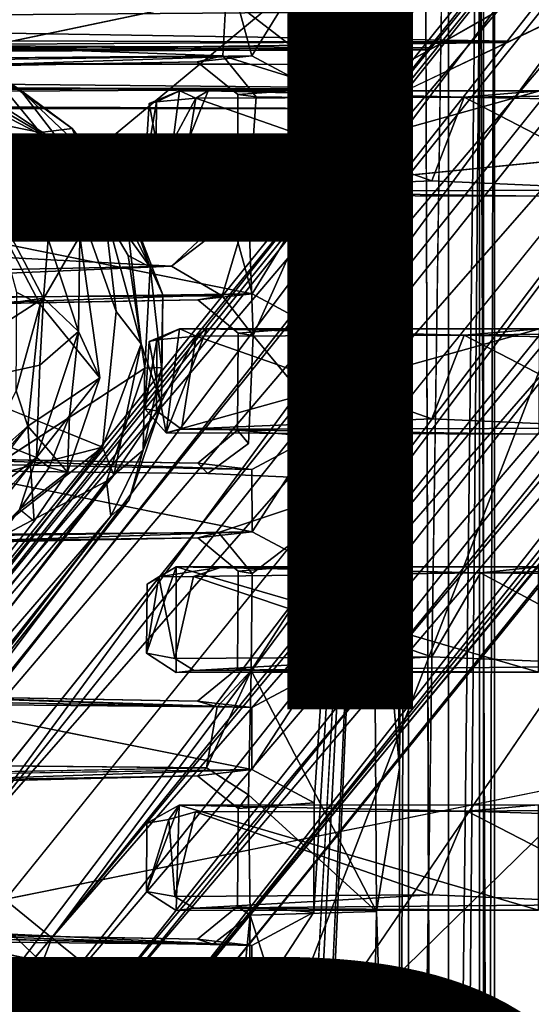
# Model space of a CAD drawing. Units: inches. Extents: x -9.1 to 11, y -10.7 to 10.7.
# Drawn here: x 2.6 to 3.7, y 0.9 to 2.9 of the extents above; entities that cross this region are included whole.
import ezdxf

# ---------------------------------------------------------------- set-up
doc = ezdxf.new("R2010")
doc.units = ezdxf.units.IN
doc.header["$MEASUREMENT"] = 0
for name, color, linetype in [('SEAT-BASE', 5, 'Continuous'), ('SEAT-FINISH', 7, 'Continuous'), ('SEAT-MECHHOUSING', 5, 'Continuous'), ('SEAT-OTHER', 7, 'Continuous'), ('SEAT-SHELL', 5, 'Continuous')]:
    doc.layers.add(name, color=color, linetype=linetype)
doc.styles.get("Standard").update_dxf_attribs({"font": 'arial.ttf'})

msp = doc.modelspace()

# ---------------------------------------------------------------- linework, layer by layer
at = {"layer": 'SEAT-BASE'}
for points in [[(4.6738, 4.3725, 13.4531), (2.284, 1.373, 13.3289), (2.1015, 1.1788, 13.5085)], [(4.3446, 3.9272, 13.6735), (4.6738, 4.3725, 13.4531), (2.1015, 1.1788, 13.5085)], [(4.5749, 4.2104, 13.328), (2.284, 1.373, 13.3289), (4.6738, 4.3725, 13.4531)], [(2.284, 1.373, 13.3289), (4.5749, 4.2104, 13.328), (4.4951, 3.9796, 13.2083)], [(4.5479, 3.9977, 13.82), (2.2209, 1.1, 13.8311), (2.494, 1.1975, 13.9276)], [(4.5479, 3.9977, 13.82), (4.3446, 3.9272, 13.6735), (2.2209, 1.1, 13.8311)], [(4.5479, 3.9977, 13.82), (2.494, 1.1975, 13.9276), (4.6684, 3.926, 13.9058)], [(2.2233, 1.0869, 13.1745), (4.4951, 3.9796, 13.2083), (4.5973, 3.8833, 13.1009)], [(2.2233, 1.0869, 13.1745), (2.284, 1.373, 13.3289), (4.4951, 3.9796, 13.2083)], [(4.3446, 3.9272, 13.6735), (2.1015, 1.1788, 13.5085), (2.1209, 1.1431, 13.6831)], [(2.1209, 1.1431, 13.6831), (2.2209, 1.1, 13.8311), (4.3446, 3.9272, 13.6735)], [(4.6684, 3.926, 13.9058), (2.494, 1.1975, 13.9276), (4.6416, 3.6534, 13.9444)], [(2.3135, 1.0268, 13.1064), (2.2233, 1.0869, 13.1745), (4.5973, 3.8833, 13.1009)], [(4.7302, 3.77, 13.0623), (2.3923, 0.6818, 13.0757), (2.2524, 0.6896, 13.0723)], [(4.7302, 3.77, 13.0623), (4.8535, 3.6561, 13.0917), (2.3923, 0.6818, 13.0757)], [(2.689, 1.0389, 13.9365), (4.9744, 3.6702, 13.8633), (4.8707, 3.7384, 13.9206)], [(4.6416, 3.6534, 13.9444), (2.689, 1.0389, 13.9365), (4.8707, 3.7384, 13.9206)], [(2.689, 1.0389, 13.9365), (2.815, 0.9372, 13.8413), (4.9744, 3.6702, 13.8633)], [(2.815, 0.9372, 13.8413), (5.0929, 3.6566, 13.7662), (4.9744, 3.6702, 13.8633)], [(4.8535, 3.6561, 13.0917), (2.6348, 0.8433, 13.1139), (2.3923, 0.6818, 13.0757)], [(4.6416, 3.6534, 13.9444), (2.494, 1.1975, 13.9276), (2.689, 1.0389, 13.9365)], [(5.0329, 3.6545, 13.1615), (2.6348, 0.8433, 13.1139), (4.8535, 3.6561, 13.0917)], [(5.0329, 3.6545, 13.1615), (2.8255, 0.9288, 13.1844), (2.6348, 0.8433, 13.1139)], [(2.815, 0.9372, 13.8413), (2.9045, 0.8649, 13.6955), (5.0929, 3.6566, 13.7662)], [(5.0329, 3.6545, 13.1615), (5.0775, 3.5803, 13.2721), (2.8255, 0.9288, 13.1844)], [(5.1355, 3.6041, 13.6545), (5.0929, 3.6566, 13.7662), (2.9045, 0.8649, 13.6955)], [(5.1355, 3.6041, 13.6545), (2.9045, 0.8649, 13.6955), (5.1473, 3.5721, 13.5278)], [(2.9065, 0.8632, 13.3299), (2.8255, 0.9288, 13.1844), (5.0775, 3.5803, 13.2721)], [(2.9065, 0.8632, 13.3299), (5.0775, 3.5803, 13.2721), (5.1275, 3.5643, 13.3941)], [(5.1473, 3.5721, 13.5278), (2.9045, 0.8649, 13.6955), (2.936, 0.8393, 13.5069)], [(2.936, 0.8393, 13.5069), (2.9065, 0.8632, 13.3299), (5.1275, 3.5643, 13.3941)], [(5.1473, 3.5721, 13.5278), (2.936, 0.8393, 13.5069), (5.1275, 3.5643, 13.3941)], [(-3.0325, 2.9865, 13.1), (3.9164, 2.996, 13.0948), (-2.7863, 2.8668, 13.1704)], [(-2.9625, 2.9534, 13.901), (3.6133, 2.8485, 13.8272), (3.9164, 2.996, 13.919)], [(-2.7863, 2.8668, 13.1704), (3.9164, 2.996, 13.0948), (3.6062, 2.8457, 13.1892)], [(-2.8152, 2.9677, 13.8045), (3.6161, 2.9256, 13.7777), (-2.6484, 2.8667, 13.7101)], [(-2.9625, 2.9534, 13.901), (-2.6691, 2.8116, 13.7878), (3.6133, 2.8485, 13.8272)], [(-2.6374, 2.8604, 13.3126), (3.5893, 2.9099, 13.2539), (-2.7989, 2.9571, 13.2159)], [(-2.6484, 2.8667, 13.7101), (3.6161, 2.9256, 13.7777), (3.4507, 2.831, 13.6479)], [(3.4576, 2.8349, 13.3575), (3.5893, 2.9099, 13.2539), (-2.6374, 2.8604, 13.3126)], [(-2.7863, 2.8668, 13.1704), (3.6062, 2.8457, 13.1892), (-2.57, 2.7647, 13.2952)], [(-2.6484, 2.8667, 13.7101), (3.4507, 2.831, 13.6479), (-2.554, 2.814, 13.5999)], [(-2.6691, 2.8116, 13.7878), (3.4128, 2.7535, 13.6969), (3.6133, 2.8485, 13.8272)], [(3.4576, 2.8349, 13.3575), (-2.6374, 2.8604, 13.3126), (-2.5347, 2.8038, 13.4517)], [(-2.57, 2.7647, 13.2952), (3.6062, 2.8457, 13.1892), (3.4111, 2.7525, 13.3191)], [(3.3978, 2.8013, 13.502), (-2.554, 2.814, 13.5999), (3.4507, 2.831, 13.6479)], [(-2.5347, 2.8038, 13.4517), (3.3978, 2.8013, 13.502), (3.4576, 2.8349, 13.3575)], [(-2.6691, 2.8116, 13.7878), (-2.5104, 2.7362, 13.6545), (3.4128, 2.7535, 13.6969)], [(-2.554, 2.814, 13.5999), (3.3978, 2.8013, 13.502), (-2.5347, 2.8038, 13.4517)], [(3.4111, 2.7525, 13.3191), (-2.4737, 2.7185, 13.4252), (-2.57, 2.7647, 13.2952)], [(-2.5104, 2.7362, 13.6545), (3.3268, 2.7123, 13.5358), (3.4128, 2.7535, 13.6969)], [(-2.4737, 2.7185, 13.4252), (3.4111, 2.7525, 13.3191), (3.3267, 2.7125, 13.4779)], [(-2.4605, 2.7123, 13.5351), (3.3268, 2.7123, 13.5358), (-2.5104, 2.7362, 13.6545)], [(3.3268, 2.7123, 13.5358), (-2.4737, 2.7185, 13.4252), (3.3267, 2.7125, 13.4779)], [(3.3268, 2.7123, 13.5358), (-2.4605, 2.7123, 13.5351), (-2.4737, 2.7185, 13.4252)], [(2.494, 1.1975, 13.9276), (2.3081, 0.5967, 13.9439), (2.689, 1.0389, 13.9365)], [(2.5886, 0.7752, 13.9035), (2.689, 1.0389, 13.9365), (2.3081, 0.5967, 13.9439)], [(2.5886, 0.7752, 13.9035), (2.815, 0.9372, 13.8413), (2.689, 1.0389, 13.9365)], [(2.815, 0.9372, 13.8413), (2.5886, 0.7752, 13.9035), (2.7087, 0.7079, 13.8026)], [(2.9045, 0.8649, 13.6955), (2.815, 0.9372, 13.8413), (2.7087, 0.7079, 13.8026)], [(2.6853, 0.7209, 13.1843), (2.6348, 0.8433, 13.1139), (2.8255, 0.9288, 13.1844)], [(2.6853, 0.7209, 13.1843), (2.8255, 0.9288, 13.1844), (2.7734, 0.6717, 13.3221)], [(2.7734, 0.6717, 13.3221), (2.8255, 0.9288, 13.1844), (2.9065, 0.8632, 13.3299)]]:
    msp.add_3dface(points, dxfattribs=at)
for points, invisible_edges in [([(4.5973, 3.8833, 13.1009), (2.2524, 0.6896, 13.0723), (2.3135, 1.0268, 13.1064)], 1), ([(4.7302, 3.77, 13.0623), (2.2524, 0.6896, 13.0723), (4.5973, 3.8833, 13.1009)], 2)]:
    msp.add_3dface(points, dxfattribs=dict(at, invisible_edges=invisible_edges))
at = {"layer": 'SEAT-MECHHOUSING'}
for points, invisible_edges in [([(3.2178, 2.7518, 15.9093), (3.3872, 3.9082, 15.9454), (3.1874, 2.4931, 15.9059)], 1), ([(3.3872, 3.9082, 15.9454), (3.2178, 2.7518, 15.9093), (3.1874, 2.9734, 15.906)], 1), ([(3.3872, 3.9082, 15.9454), (3.2179, 0.8306, 15.9093), (3.2169, 1.0901, 15.9092)], 2), ([(3.2169, 2.0507, 15.9092), (3.3872, 3.9082, 15.9454), (3.2178, 1.7912, 15.9093)], 12), ([(3.2169, 1.5704, 15.9092), (3.3872, 3.9082, 15.9454), (3.2178, 1.3109, 15.9093)], 12), ([(3.3747, -3.8994, 15.9407), (3.2172, 0.1294, 15.909), (3.3872, 3.9082, 15.9454)], 13), ([(3.4886, 3.8834, 15.9672), (3.3747, -3.8994, 15.9407), (3.3872, 3.9082, 15.9454)], 2), ([(3.4403, 3.7582, 16.17), (3.4076, 3.7284, 16.2158), (3.4636, -3.7547, 16.1508)], 2), ([(3.4076, 3.7284, 16.2158), (3.4087, -3.7291, 16.211), (3.4636, -3.7547, 16.1508)], 12), ([(2.4222, 2.8098, 15.4455), (2.4022, 2.9582, 15.4334), (3.0587, 2.9433, 15.8715)], 1), ([(1.3861, 2.8047, 16.4517), (2.3419, 2.7952, 15.662), (3.0338, 2.8189, 16.6886)], 3), ([(2.3419, 2.7952, 15.662), (2.9818, 2.8067, 15.993), (3.0338, 2.8189, 16.6886)], 12), ([(3.0642, 2.7407, 16.0299), (2.9818, 2.8067, 15.993), (3.0925, 2.819, 15.8903)], 12), ([(3.0338, 2.8189, 16.6886), (2.9818, 2.8067, 15.993), (3.0642, 2.7407, 16.0299)], 12), ([(3.0642, 2.7407, 16.0299), (3.1011, 2.7361, 16.6882), (3.0338, 2.8189, 16.6886)], 12), ([(3.0642, 2.7407, 16.0299), (3.0925, 2.819, 15.8903), (3.2178, 2.7518, 15.9093)], 1), ([(3.0649, 2.5452, 16.0314), (3.0642, 2.7407, 16.0299), (3.2178, 2.7518, 15.9093)], 12), ([(3.2178, 2.7518, 15.9093), (3.1874, 2.4931, 15.9059), (3.0649, 2.5452, 16.0314)], 12), ([(3.0649, 2.5452, 16.0314), (3.1011, 2.7361, 16.6882), (3.0642, 2.7407, 16.0299)], 1), ([(3.1011, 2.7361, 16.6882), (3.0649, 2.5452, 16.0314), (3.0854, 2.5125, 16.6576)], 1), ([(1.3898, 1.2177, 12.9673), (2.7129, 2.6362, 13.0177), (2.8427, 2.4159, 13.0159)], 12), ([(2.9491, 2.5458, 15.7788), (2.9195, 2.538, 15.9298), (2.8764, 2.5869, 15.9384)], 12), ([(2.8764, 2.5869, 15.9384), (2.8989, 2.5827, 15.8368), (2.9491, 2.5458, 15.7788)], 12), ([(2.9125, 2.3362, 13.1859), (2.8344, 2.5406, 13.1868), (2.8694, 2.2377, 13.1908)], 12), ([(1.3801, 2.4756, 16.4155), (3.0048, 2.4642, 16.6262), (2.3427, 2.4881, 15.6624)], 14), ([(2.3427, 2.4881, 15.6624), (3.0048, 2.4642, 16.6262), (2.9834, 2.4768, 15.992)], 1), ([(2.505, 2.3735, 13.1038), (2.7611, 2.4658, 13.1089), (2.3905, 2.4835, 13.1042)], 1), ([(2.7611, 2.4658, 13.1089), (2.505, 2.3735, 13.1038), (2.8185, 2.3029, 13.1093)], 3), ([(2.8763, 2.1886, 13.0191), (1.3898, 1.2177, 12.9673), (2.8427, 2.4159, 13.0159)], 2), ([(2.5632, 2.1215, 13.1032), (2.8185, 2.3029, 13.1093), (2.505, 2.3735, 13.1038)], 3), ([(1.4014, 2.3283, 16.401), (2.3418, 2.3149, 15.662), (3.0321, 2.3345, 16.631)], 3), ([(2.3418, 2.3149, 15.662), (2.9834, 2.3264, 15.992), (3.0321, 2.3345, 16.631)], 12), ([(2.9104, 2.1154, 13.1869), (2.9125, 2.3362, 13.1859), (2.8694, 2.2377, 13.1908)], 2), ([(3.0645, 2.2592, 16.0302), (2.9834, 2.3264, 15.992), (3.0926, 2.3387, 15.8904)], 12), ([(3.0321, 2.3345, 16.631), (2.9834, 2.3264, 15.992), (3.0645, 2.2592, 16.0302)], 12), ([(3.0946, 2.2544, 16.6323), (3.0321, 2.3345, 16.631), (3.0645, 2.2592, 16.0302)], 2), ([(3.0645, 2.2592, 16.0302), (3.0926, 2.3387, 15.8904), (3.2178, 2.2715, 15.9093)], 1), ([(2.8185, 2.3029, 13.1093), (2.5632, 2.1215, 13.1032), (2.7913, 2.029, 13.11)], 1), ([(3.0636, 2.0636, 16.0319), (3.0645, 2.2592, 16.0302), (3.2178, 2.2715, 15.9093)], 12), ([(3.2178, 2.2715, 15.9093), (3.2169, 2.0507, 15.9092), (3.0636, 2.0636, 16.0319)], 12), ([(3.0645, 2.2592, 16.0302), (3.0636, 2.0636, 16.0319), (3.0858, 2.0366, 16.605)], 12), ([(3.0858, 2.0366, 16.605), (3.0946, 2.2544, 16.6323), (3.0645, 2.2592, 16.0302)], 12), ([(3.0858, 2.0366, 16.605), (3.3379, 1.9613, 16.6424), (3.0946, 2.2544, 16.6323)], 1), ([(2.814, 1.9728, 13.1905), (2.8449, 1.9228, 13.1864), (2.9104, 2.1154, 13.1869)], 1), ([(2.9502, 2.0655, 15.7778), (2.9198, 2.0577, 15.9252), (2.8766, 2.1063, 15.9342)], 12), ([(2.8766, 2.1063, 15.9342), (2.9, 2.1022, 15.8344), (2.9502, 2.0655, 15.7778)], 12), ([(2.6532, 1.8797, 13.1329), (1.9812, 1.2178, 13.1226), (2.6407, 2.0713, 13.1225)], 1), ([(3.0636, 2.0636, 16.0319), (3.0923, 1.9837, 15.8906), (2.9832, 1.9964, 15.9918)], 1), ([(3.0858, 2.0366, 16.605), (3.0636, 2.0636, 16.0319), (2.9832, 1.9964, 15.9918)], 12), ([(3.2169, 2.0507, 15.9092), (3.0923, 1.9837, 15.8906), (3.0636, 2.0636, 16.0319)], 2), ([(3.2169, 2.0507, 15.9092), (3.2178, 1.7912, 15.9093), (3.0926, 1.8584, 15.8904)], 1), ([(2.9832, 1.9964, 15.9918), (3.0037, 1.9759, 16.5924), (3.0858, 2.0366, 16.605)], 12), ([(3.3379, 1.9613, 16.6424), (3.0858, 2.0366, 16.605), (3.0037, 1.9759, 16.5924)], 1), ([(2.3425, 2.008, 15.6621), (1.3909, 1.9942, 16.3651), (2.9832, 1.9964, 15.9918)], 15), ([(2.4124, 2.0069, 15.5776), (2.3425, 2.008, 15.6621), (2.9832, 1.9964, 15.9918)], 2), ([(1.3909, 1.9942, 16.3651), (1.3245, 1.8391, 16.3466), (3.025, 1.8565, 16.5854)], 12), ([(2.9832, 1.9964, 15.9918), (1.3909, 1.9942, 16.3651), (3.0037, 1.9759, 16.5924)], 1), ([(3.025, 1.8565, 16.5854), (3.0037, 1.9759, 16.5924), (1.3909, 1.9942, 16.3651)], 13), ([(3.0926, 1.8584, 15.8904), (2.4213, 1.8485, 15.4461), (2.4015, 1.9974, 15.432)], 2), ([(2.2243, 1.1354, 13.1856), (2.814, 1.9728, 13.1905), (2.1643, 1.1425, 13.1907)], 13), ([(2.8449, 1.9228, 13.1864), (2.814, 1.9728, 13.1905), (2.2243, 1.1354, 13.1856)], 3), ([(3.3379, 1.9613, 16.6424), (3.0037, 1.9759, 16.5924), (3.025, 1.8565, 16.5854)], 2), ([(2.0817, 1.1524, 13.1327), (1.9812, 1.2178, 13.1226), (2.6532, 1.8797, 13.1329)], 3), ([(1.389, 1.8461, 16.342), (2.053, 1.8336, 15.5985), (3.025, 1.8565, 16.5854)], 2), ([(2.9834, 1.8461, 15.992), (3.025, 1.8565, 16.5854), (2.053, 1.8336, 15.5985)], 2), ([(3.0645, 1.7789, 16.0302), (2.9834, 1.8461, 15.992), (3.0926, 1.8584, 15.8904)], 12), ([(3.025, 1.8565, 16.5854), (2.9834, 1.8461, 15.992), (3.0645, 1.7789, 16.0302)], 12), ([(3.0927, 1.7739, 16.5881), (3.025, 1.8565, 16.5854), (3.0645, 1.7789, 16.0302)], 2), ([(3.0645, 1.7789, 16.0302), (3.0926, 1.8584, 15.8904), (3.2178, 1.7912, 15.9093)], 1), ([(3.2178, 1.7912, 15.9093), (3.2169, 1.5704, 15.9092), (3.0635, 1.5823, 16.0316)], 12), ([(3.0635, 1.5823, 16.0316), (3.0645, 1.7789, 16.0302), (3.2178, 1.7912, 15.9093)], 12), ([(3.0645, 1.7789, 16.0302), (3.0635, 1.5823, 16.0316), (3.0907, 1.5781, 16.5764)], 12), ([(3.0907, 1.5781, 16.5764), (3.0927, 1.7739, 16.5881), (3.0645, 1.7789, 16.0302)], 12), ([(2.9369, 1.6026, 15.7781), (2.9394, 1.5744, 15.9174), (2.8797, 1.6132, 15.9296)], 1), ([(2.9394, 1.5744, 15.9174), (2.9369, 1.6026, 15.7781), (2.9757, 1.5785, 15.7786)], 1), ([(3.0635, 1.5823, 16.0316), (3.0922, 1.5034, 15.8905), (2.983, 1.5161, 15.9922)], 1), ([(3.022, 1.5047, 16.5403), (3.0635, 1.5823, 16.0316), (2.983, 1.5161, 15.9922)], 1), ([(3.0635, 1.5823, 16.0316), (3.022, 1.5047, 16.5403), (3.0907, 1.5781, 16.5764)], 1), ([(3.2169, 1.5704, 15.9092), (3.0922, 1.5034, 15.8905), (3.0635, 1.5823, 16.0316)], 2), ([(3.2178, 1.3109, 15.9093), (3.0925, 1.3781, 15.8903), (3.2169, 1.5704, 15.9092)], 12), ([(1.3483, 1.5363, 15.6883), (1.1809, 1.5221, 15.7975), (3.022, 1.5047, 16.5403)], 12), ([(1.3483, 1.5363, 15.6883), (3.022, 1.5047, 16.5403), (2.3427, 1.5275, 15.6624)], 1), ([(1.0502, 1.4013, 15.7633), (3.0006, 1.3815, 16.5314), (1.1809, 1.5221, 15.7975)], 2), ([(3.022, 1.5047, 16.5403), (1.1809, 1.5221, 15.7975), (3.0006, 1.3815, 16.5314)], 2), ([(3.0925, 1.3781, 15.8903), (2.4214, 1.3683, 15.4461), (2.4015, 1.517, 15.432)], 2), ([(3.0006, 1.3815, 16.5314), (1.0066, 1.3447, 15.707), (1.342, 1.3507, 15.6981)], 12), ([(3.0006, 1.3815, 16.5314), (1.342, 1.3507, 15.6981), (2.3291, 1.3488, 15.6342)], 15), ([(2.9829, 1.3658, 15.992), (3.0006, 1.3815, 16.5314), (2.3291, 1.3488, 15.6342)], 2), ([(3.0855, 1.3274, 16.5595), (3.0006, 1.3815, 16.5314), (2.9829, 1.3658, 15.992)], 12), ([(3.0644, 1.2994, 16.0299), (2.9829, 1.3658, 15.992), (3.0925, 1.3781, 15.8903)], 12), ([(3.0644, 1.2994, 16.0299), (3.0925, 1.3781, 15.8903), (3.2178, 1.3109, 15.9093)], 1), ([(3.0855, 1.3274, 16.5595), (2.9829, 1.3658, 15.992), (3.0644, 1.2994, 16.0299)], 1), ([(3.0891, 1.0843, 16.549), (3.0855, 1.3274, 16.5595), (3.0644, 1.2994, 16.0299)], 12), ([(2.9454, 1.3066, 15.9075), (2.9785, 1.2928, 15.7475), (2.9251, 1.2774, 15.7994)], 1), ([(2.9454, 1.3066, 15.9075), (3.5265, 1.2942, 15.4676), (2.9785, 1.2928, 15.7475)], 12), ([(3.2178, 1.3109, 15.9093), (3.2169, 1.0901, 15.9092), (3.0635, 1.102, 16.0316)], 12), ([(3.0635, 1.102, 16.0316), (3.0644, 1.2994, 16.0299), (3.2178, 1.3109, 15.9093)], 12), ([(3.0644, 1.2994, 16.0299), (3.0635, 1.102, 16.0316), (3.0891, 1.0843, 16.549)], 12), ([(2.9368, 1.122, 15.7788), (2.9395, 1.094, 15.9173), (2.88, 1.1323, 15.9293)], 1), ([(2.9395, 1.094, 15.9173), (2.9368, 1.122, 15.7788), (2.9757, 1.0982, 15.7786)], 1), ([(3.0635, 1.102, 16.0316), (3.0922, 1.0231, 15.8905), (2.9829, 1.0358, 15.992)], 1), ([(3.0891, 1.0843, 16.549), (3.0635, 1.102, 16.0316), (2.9829, 1.0358, 15.992)], 12), ([(3.2169, 1.0901, 15.9092), (3.0922, 1.0231, 15.8905), (3.0635, 1.102, 16.0316)], 2), ([(2.9829, 1.0358, 15.992), (3.0138, 1.0257, 16.5152), (3.0891, 1.0843, 16.549)], 12), ([(3.0891, 1.0843, 16.549), (3.0138, 1.0257, 16.5152), (3.0705, 0.8994, 16.5418)], 2), ([(3.2179, 0.8306, 15.9093), (3.0925, 0.8977, 15.8903), (3.2169, 1.0901, 15.9092)], 12), ([(3.0925, 0.8977, 15.8903), (2.4215, 0.8878, 15.4464), (2.3623, 1.0573, 15.4051)], 2), ([(3.0138, 1.0257, 16.5152), (2.0356, 1.0482, 15.5826), (0.9649, 1.0438, 15.7078)], 2), ([(0.9649, 1.0438, 15.7078), (0.9656, 0.8775, 15.7122), (3.0138, 1.0257, 16.5152)], 2), ([(2.0356, 1.0482, 15.5826), (3.0138, 1.0257, 16.5152), (2.3425, 1.0473, 15.6621)], 2), ([(2.3425, 1.0473, 15.6621), (3.0138, 1.0257, 16.5152), (2.9829, 1.0358, 15.992)], 1), ([(0.9656, 0.8775, 15.7122), (3.0705, 0.8994, 16.5418), (3.0138, 1.0257, 16.5152)], 14)]:
    msp.add_3dface(points, dxfattribs=dict(at, invisible_edges=invisible_edges))
for points in [[(3.3872, 3.9082, 15.9454), (3.2178, 2.2715, 15.9093), (3.1874, 2.4931, 15.9059)], [(3.2169, 2.0507, 15.9092), (3.2178, 2.2715, 15.9093), (3.3872, 3.9082, 15.9454)], [(3.2169, 0.6098, 15.9092), (3.3872, 3.9082, 15.9454), (3.2331, 0.3648, 15.9096)], [(3.2169, 1.5704, 15.9092), (3.2178, 1.7912, 15.9093), (3.3872, 3.9082, 15.9454)], [(3.2179, 0.8306, 15.9093), (3.3872, 3.9082, 15.9454), (3.2169, 0.6098, 15.9092)], [(3.2169, 1.0901, 15.9092), (3.2178, 1.3109, 15.9093), (3.3872, 3.9082, 15.9454)], [(3.2172, 0.1294, 15.909), (3.2331, 0.3648, 15.9096), (3.3872, 3.9082, 15.9454)], [(3.4897, -3.8826, 15.9677), (3.4886, 3.8834, 15.9672), (3.5591, 3.8976, 16.033)], [(3.4897, -3.8826, 15.9677), (3.5591, 3.8976, 16.033), (3.5596, -3.8993, 16.0374)], [(3.5596, -3.8993, 16.0374), (3.5591, 3.8976, 16.033), (3.5814, 3.784, 16.1118)], [(3.4886, 3.8834, 15.9672), (3.4897, -3.8826, 15.9677), (3.3747, -3.8994, 15.9407)], [(3.5814, 3.784, 16.1118), (3.5516, 3.7545, 16.1391), (3.5812, -3.7834, 16.1132)], [(3.5812, -3.7834, 16.1132), (3.5596, -3.8993, 16.0374), (3.5814, 3.784, 16.1118)], [(3.3909, 2.6627, 16.6395), (3.4076, 3.7284, 16.2158), (3.389, 3.7704, 16.7262)], [(3.389, 3.7704, 16.7262), (3.39, 2.9819, 16.6671), (3.3909, 2.6627, 16.6395)], [(3.4636, -3.7547, 16.1508), (3.5516, 3.7545, 16.1391), (3.4403, 3.7582, 16.17)], [(3.5516, 3.7545, 16.1391), (3.4636, -3.7547, 16.1508), (3.5519, -3.7553, 16.1399)], [(3.5812, -3.7834, 16.1132), (3.5516, 3.7545, 16.1391), (3.5519, -3.7553, 16.1399)], [(3.3884, -0.2777, 16.5202), (3.4087, -3.7291, 16.211), (3.4076, 3.7284, 16.2158)], [(3.4076, 3.7284, 16.2158), (3.3903, 1.3818, 16.5427), (3.3884, -0.2777, 16.5202)], [(3.0929, 3.0098, 16.7093), (3.3084, 2.7338, 16.723), (3.3004, 3.2064, 16.7607)], [(3.3004, 3.2064, 16.7607), (3.3084, 2.7338, 16.723), (3.3682, 3.2168, 16.744)], [(3.3682, 3.2168, 16.744), (3.3084, 2.7338, 16.723), (3.39, 2.9819, 16.6671)], [(3.3084, 2.7338, 16.723), (3.0929, 3.0098, 16.7093), (3.0408, 2.9409, 16.7029)], [(3.39, 2.9819, 16.6671), (3.3084, 2.7338, 16.723), (3.3733, 2.7566, 16.698)], [(3.3909, 2.6627, 16.6395), (3.39, 2.9819, 16.6671), (3.3733, 2.7566, 16.698)], [(3.0925, 2.819, 15.8903), (3.0587, 2.9433, 15.8715), (3.1874, 2.9734, 15.906)], [(3.1874, 2.9734, 15.906), (3.2178, 2.7518, 15.9093), (3.0925, 2.819, 15.8903)], [(1.3999, 2.9545, 16.4718), (1.4832, 2.8738, 16.4958), (3.0408, 2.9409, 16.7029)], [(3.0587, 2.9433, 15.8715), (3.0925, 2.819, 15.8903), (2.4222, 2.8098, 15.4455)], [(3.0338, 2.8189, 16.6886), (3.0408, 2.9409, 16.7029), (1.4832, 2.8738, 16.4958)], [(3.0408, 2.9409, 16.7029), (3.0338, 2.8189, 16.6886), (3.3084, 2.7338, 16.723)], [(3.0338, 2.8189, 16.6886), (1.4832, 2.8738, 16.4958), (1.3861, 2.8047, 16.4517)], [(2.405, 2.7956, 13.0178), (2.4218, 2.8286, 13.0507), (2.7129, 2.6362, 13.0177)], [(2.6258, 2.7498, 13.0648), (2.4218, 2.8286, 13.0507), (2.5561, 2.7968, 13.1857)], [(2.4218, 2.8286, 13.0507), (2.6258, 2.7498, 13.0648), (2.7129, 2.6362, 13.0177)], [(2.3419, 2.7952, 15.662), (2.4122, 2.7962, 15.5774), (2.9818, 2.8067, 15.993)], [(2.4122, 2.7962, 15.5774), (2.4222, 2.8098, 15.4455), (3.0925, 2.819, 15.8903)], [(2.9818, 2.8067, 15.993), (2.4122, 2.7962, 15.5774), (3.0925, 2.819, 15.8903)], [(3.3084, 2.7338, 16.723), (3.0338, 2.8189, 16.6886), (3.1011, 2.7361, 16.6882)], [(2.405, 2.7956, 13.0178), (2.7129, 2.6362, 13.0177), (1.3898, 1.2177, 12.9673)], [(2.4775, 2.7745, 13.1908), (2.6656, 2.6645, 13.1911), (2.5561, 2.7968, 13.1857)], [(2.7302, 2.6723, 13.1874), (2.6258, 2.7498, 13.0648), (2.5561, 2.7968, 13.1857)], [(2.5561, 2.7968, 13.1857), (2.6656, 2.6645, 13.1911), (2.7302, 2.6723, 13.1874)], [(2.6656, 2.6645, 13.1911), (2.4775, 2.7745, 13.1908), (2.543, 2.689, 13.1105)], [(2.7302, 2.6723, 13.1874), (2.7854, 2.5977, 13.0592), (2.6258, 2.7498, 13.0648)], [(2.7129, 2.6362, 13.0177), (2.6258, 2.7498, 13.0648), (2.7854, 2.5977, 13.0592)], [(2.8854, 2.7228, 15.9406), (2.9195, 2.538, 15.9298), (2.9463, 2.7484, 15.9275)], [(2.9002, 2.7259, 15.8543), (2.8854, 2.7228, 15.9406), (2.9463, 2.7484, 15.9275)], [(2.9463, 2.7484, 15.9275), (2.9468, 2.748, 15.907), (2.9002, 2.7259, 15.8543)], [(2.9002, 2.7259, 15.8543), (2.9468, 2.748, 15.907), (2.9793, 2.7335, 15.7471)], [(2.9195, 2.538, 15.9298), (3.0044, 2.7482, 15.8863), (2.9463, 2.7484, 15.9275)], [(2.9195, 2.538, 15.9298), (3.6731, 2.748, 15.5558), (3.0044, 2.7482, 15.8863)], [(3.6731, 2.748, 15.5558), (2.9195, 2.538, 15.9298), (3.6726, 2.5355, 15.554)], [(2.9468, 2.7484, 15.9272), (3.0044, 2.7482, 15.8863), (2.9468, 2.748, 15.907)], [(2.9468, 2.748, 15.907), (3.0044, 2.7482, 15.8863), (2.9793, 2.7335, 15.7471)], [(3.0044, 2.7482, 15.8863), (3.5202, 2.7352, 15.4704), (2.9793, 2.7335, 15.7471)], [(3.5202, 2.7352, 15.4704), (3.0044, 2.7482, 15.8863), (3.6731, 2.748, 15.5558)], [(3.3379, 1.9613, 16.6424), (3.3733, 2.7566, 16.698), (3.3084, 2.7338, 16.723)], [(3.3379, 1.9613, 16.6424), (3.3903, 1.3818, 16.5427), (3.3733, 2.7566, 16.698)], [(3.3903, 1.3818, 16.5427), (3.3909, 2.6627, 16.6395), (3.3733, 2.7566, 16.698)], [(4.4079, 2.7475, 15.17), (3.5202, 2.7352, 15.4704), (3.6731, 2.748, 15.5558)], [(3.5202, 2.7352, 15.4704), (4.4079, 2.7475, 15.17), (4.2483, 2.7209, 15.1836)], [(2.8764, 2.5869, 15.9384), (2.9002, 2.7259, 15.8543), (2.8989, 2.5827, 15.8368)], [(2.9002, 2.7259, 15.8543), (2.8764, 2.5869, 15.9384), (2.8854, 2.7228, 15.9406)], [(2.8854, 2.7228, 15.9406), (2.8764, 2.5869, 15.9384), (2.9195, 2.538, 15.9298)], [(2.9793, 2.7335, 15.7471), (2.8989, 2.5827, 15.8368), (2.9002, 2.7259, 15.8543)], [(2.9793, 2.7335, 15.7471), (2.9491, 2.5458, 15.7788), (2.8989, 2.5827, 15.8368)], [(3.4555, 2.5667, 15.4919), (2.9491, 2.5458, 15.7788), (2.9793, 2.7335, 15.7471)], [(2.9793, 2.7335, 15.7471), (3.5202, 2.7352, 15.4704), (3.4555, 2.5667, 15.4919)], [(3.1011, 2.7361, 16.6882), (3.0854, 2.5125, 16.6576), (3.3084, 2.7338, 16.723)], [(3.3084, 2.7338, 16.723), (3.0854, 2.5125, 16.6576), (3.0946, 2.2544, 16.6323)], [(3.0946, 2.2544, 16.6323), (3.3379, 1.9613, 16.6424), (3.3084, 2.7338, 16.723)], [(3.5202, 2.7352, 15.4704), (3.8819, 2.5479, 15.3215), (3.4555, 2.5667, 15.4919)], [(4.2483, 2.7209, 15.1836), (3.8819, 2.5479, 15.3215), (3.5202, 2.7352, 15.4704)], [(2.543, 2.689, 13.1105), (2.677, 2.5852, 13.1094), (2.6656, 2.6645, 13.1911)], [(2.5813, 2.4767, 13.1226), (2.519, 2.6726, 13.1329), (2.7456, 2.4548, 13.1329)], [(2.519, 2.6726, 13.1329), (2.5688, 2.5916, 13.5836), (2.7456, 2.4548, 13.1329)], [(2.7302, 2.6723, 13.1874), (2.6656, 2.6645, 13.1911), (2.7946, 2.5112, 13.1915)], [(2.6656, 2.6645, 13.1911), (2.677, 2.5852, 13.1094), (2.7946, 2.5112, 13.1915)], [(2.7946, 2.5112, 13.1915), (2.8344, 2.5406, 13.1868), (2.7302, 2.6723, 13.1874)], [(2.8344, 2.5406, 13.1868), (2.7854, 2.5977, 13.0592), (2.7302, 2.6723, 13.1874)], [(2.7129, 2.6362, 13.0177), (2.7854, 2.5977, 13.0592), (2.8873, 2.3922, 13.0496)], [(2.7129, 2.6362, 13.0177), (2.8873, 2.3922, 13.0496), (2.8427, 2.4159, 13.0159)], [(2.3905, 2.4835, 13.1042), (2.677, 2.5852, 13.1094), (2.1946, 2.5409, 13.104)], [(2.5809, 2.5019, 13.7302), (2.6813, 2.4486, 13.6116), (2.5688, 2.5916, 13.5836)], [(2.5688, 2.5916, 13.5836), (2.6813, 2.4486, 13.6116), (2.7456, 2.4548, 13.1329)], [(2.677, 2.5852, 13.1094), (2.7611, 2.4658, 13.1089), (2.7946, 2.5112, 13.1915)], [(2.7854, 2.5977, 13.0592), (2.8344, 2.5406, 13.1868), (2.8873, 2.3922, 13.0496)], [(3.8819, 2.5479, 15.3215), (2.9491, 2.5458, 15.7788), (3.4555, 2.5667, 15.4919)], [(2.9491, 2.5458, 15.7788), (3.6726, 2.5355, 15.554), (2.9195, 2.538, 15.9298)], [(3.8819, 2.5479, 15.3215), (3.6726, 2.5355, 15.554), (2.9491, 2.5458, 15.7788)], [(3.0854, 2.5125, 16.6576), (3.0649, 2.5452, 16.0314), (2.9834, 2.4768, 15.992)], [(3.0649, 2.5452, 16.0314), (3.1874, 2.4931, 15.9059), (2.9834, 2.4768, 15.992)], [(2.8694, 2.2377, 13.1908), (2.8344, 2.5406, 13.1868), (2.7946, 2.5112, 13.1915)], [(2.8873, 2.3922, 13.0496), (2.8344, 2.5406, 13.1868), (2.9125, 2.3362, 13.1859)], [(2.7946, 2.5112, 13.1915), (2.7611, 2.4658, 13.1089), (2.8185, 2.3029, 13.1093)], [(2.8185, 2.3029, 13.1093), (2.8694, 2.2377, 13.1908), (2.7946, 2.5112, 13.1915)], [(3.0854, 2.5125, 16.6576), (2.9305, 2.3947, 16.6341), (3.0321, 2.3345, 16.631)], [(3.0048, 2.4642, 16.6262), (2.9305, 2.3947, 16.6341), (3.0854, 2.5125, 16.6576)], [(2.9834, 2.4768, 15.992), (3.0048, 2.4642, 16.6262), (3.0854, 2.5125, 16.6576)], [(3.0321, 2.3345, 16.631), (3.0946, 2.2544, 16.6323), (3.0854, 2.5125, 16.6576)], [(2.1661, 2.2566, 14.2998), (2.672, 2.33, 13.7327), (2.5809, 2.5019, 13.7302)], [(2.4124, 2.4872, 15.5776), (2.3427, 2.4881, 15.6624), (2.9834, 2.4768, 15.992)], [(2.4124, 2.4872, 15.5776), (3.0584, 2.4631, 15.8717), (2.4015, 2.4777, 15.432)], [(2.9834, 2.4768, 15.992), (3.0584, 2.4631, 15.8717), (2.4124, 2.4872, 15.5776)], [(2.6813, 2.4486, 13.6116), (2.5809, 2.5019, 13.7302), (2.672, 2.33, 13.7327)], [(3.0584, 2.4631, 15.8717), (2.9834, 2.4768, 15.992), (3.1874, 2.4931, 15.9059)], [(3.0926, 2.3387, 15.8904), (3.0584, 2.4631, 15.8717), (3.1874, 2.4931, 15.9059)], [(3.2178, 2.2715, 15.9093), (3.0926, 2.3387, 15.8904), (3.1874, 2.4931, 15.9059)], [(2.9305, 2.3947, 16.6341), (1.3801, 2.4756, 16.4155), (1.1705, 2.3588, 16.3813)], [(2.9305, 2.3947, 16.6341), (3.0048, 2.4642, 16.6262), (1.3801, 2.4756, 16.4155)], [(3.0584, 2.4631, 15.8717), (3.0926, 2.3387, 15.8904), (2.4015, 2.4777, 15.432)], [(3.0926, 2.3387, 15.8904), (2.4213, 2.3288, 15.4461), (2.4015, 2.4777, 15.432)], [(2.6654, 2.317, 13.1225), (2.5813, 2.4767, 13.1226), (2.7456, 2.4548, 13.1329)], [(2.6182, 2.3413, 13.5304), (2.5813, 2.4767, 13.1226), (2.6654, 2.317, 13.1225)], [(2.7857, 2.169, 13.1328), (2.6654, 2.317, 13.1225), (2.7456, 2.4548, 13.1329)], [(2.6813, 2.4486, 13.6116), (2.672, 2.33, 13.7327), (2.7428, 2.2625, 13.5988)], [(2.6813, 2.4486, 13.6116), (2.7428, 2.2625, 13.5988), (2.7456, 2.4548, 13.1329)], [(2.7857, 2.169, 13.1328), (2.7456, 2.4548, 13.1329), (2.7428, 2.2625, 13.5988)], [(2.8427, 2.4159, 13.0159), (2.8873, 2.3922, 13.0496), (2.8763, 2.1886, 13.0191)], [(1.4014, 2.3283, 16.401), (2.9305, 2.3947, 16.6341), (1.1705, 2.3588, 16.3813)], [(2.9305, 2.3947, 16.6341), (1.4014, 2.3283, 16.401), (3.0321, 2.3345, 16.631)], [(2.9102, 2.1898, 13.0601), (2.8763, 2.1886, 13.0191), (2.8873, 2.3922, 13.0496)], [(2.9125, 2.3362, 13.1859), (2.9102, 2.1898, 13.0601), (2.8873, 2.3922, 13.0496)], [(2.672, 2.33, 13.7327), (2.1661, 2.2566, 14.2998), (2.3566, 2.1275, 14.1263)], [(2.3418, 2.3149, 15.662), (2.4124, 2.3159, 15.5775), (2.9834, 2.3264, 15.992)], [(2.3566, 2.1275, 14.1263), (2.6645, 2.1943, 13.7658), (2.672, 2.33, 13.7327)], [(2.4124, 2.3159, 15.5775), (2.4213, 2.3288, 15.4461), (3.0926, 2.3387, 15.8904)], [(2.9834, 2.3264, 15.992), (2.4124, 2.3159, 15.5775), (3.0926, 2.3387, 15.8904)], [(2.6167, 2.1426, 13.5735), (2.6182, 2.3413, 13.5304), (2.6654, 2.317, 13.1225)], [(2.672, 2.33, 13.7327), (2.6645, 2.1943, 13.7658), (2.7428, 2.2625, 13.5988)], [(2.9104, 2.1154, 13.1869), (2.9102, 2.1898, 13.0601), (2.9125, 2.3362, 13.1859)], [(2.6407, 2.0713, 13.1225), (2.6167, 2.1426, 13.5735), (2.6654, 2.317, 13.1225)], [(2.6654, 2.317, 13.1225), (2.7857, 2.169, 13.1328), (2.6407, 2.0713, 13.1225)], [(2.8694, 2.2377, 13.1908), (2.8185, 2.3029, 13.1093), (2.7913, 2.029, 13.11)], [(2.8855, 2.2426, 15.9364), (2.9198, 2.0577, 15.9252), (2.9464, 2.2681, 15.9229)], [(2.901, 2.2456, 15.8522), (2.8855, 2.2426, 15.9364), (2.9464, 2.2681, 15.9229)], [(2.9464, 2.2681, 15.9229), (2.9469, 2.2678, 15.9074), (2.901, 2.2456, 15.8522)], [(2.901, 2.2456, 15.8522), (2.9469, 2.2678, 15.9074), (2.9799, 2.2532, 15.7466)], [(2.9198, 2.0577, 15.9252), (3.0013, 2.2679, 15.8835), (2.9464, 2.2681, 15.9229)], [(2.9198, 2.0577, 15.9252), (3.6721, 2.2677, 15.5517), (3.0013, 2.2679, 15.8835)], [(3.6721, 2.2677, 15.5517), (2.9198, 2.0577, 15.9252), (3.6716, 2.0551, 15.5498)], [(2.9469, 2.2681, 15.9226), (3.0013, 2.2679, 15.8835), (2.9469, 2.2678, 15.9074)], [(2.9469, 2.2678, 15.9074), (3.0013, 2.2679, 15.8835), (2.9799, 2.2532, 15.7466)], [(3.0013, 2.2679, 15.8835), (3.5203, 2.2549, 15.4703), (2.9799, 2.2532, 15.7466)], [(3.5203, 2.2549, 15.4703), (3.0013, 2.2679, 15.8835), (3.6721, 2.2677, 15.5517)], [(4.4703, 2.2678, 15.1472), (3.5203, 2.2549, 15.4703), (3.6721, 2.2677, 15.5517)], [(3.5203, 2.2549, 15.4703), (4.4703, 2.2678, 15.1472), (4.2484, 2.2406, 15.1835)], [(2.7428, 2.2625, 13.5988), (2.6645, 2.1943, 13.7658), (2.658, 2.0084, 13.6974)], [(2.7246, 2.0925, 13.5714), (2.7428, 2.2625, 13.5988), (2.658, 2.0084, 13.6974)], [(2.7428, 2.2625, 13.5988), (2.7246, 2.0925, 13.5714), (2.7857, 2.169, 13.1328)], [(2.9799, 2.2532, 15.7466), (2.9, 2.1022, 15.8344), (2.901, 2.2456, 15.8522)], [(2.9799, 2.2532, 15.7466), (2.9502, 2.0655, 15.7778), (2.9, 2.1022, 15.8344)], [(3.4554, 2.0863, 15.4919), (2.9502, 2.0655, 15.7778), (2.9799, 2.2532, 15.7466)], [(2.9799, 2.2532, 15.7466), (3.5203, 2.2549, 15.4703), (3.4554, 2.0863, 15.4919)], [(3.5203, 2.2549, 15.4703), (3.8818, 2.0675, 15.3216), (3.4554, 2.0863, 15.4919)], [(4.2484, 2.2406, 15.1835), (3.8818, 2.0675, 15.3216), (3.5203, 2.2549, 15.4703)], [(2.8694, 2.2377, 13.1908), (2.7913, 2.029, 13.11), (2.814, 1.9728, 13.1905)], [(2.814, 1.9728, 13.1905), (2.9104, 2.1154, 13.1869), (2.8694, 2.2377, 13.1908)], [(2.8766, 2.1063, 15.9342), (2.901, 2.2456, 15.8522), (2.9, 2.1022, 15.8344)], [(2.901, 2.2456, 15.8522), (2.8766, 2.1063, 15.9342), (2.8855, 2.2426, 15.9364)], [(2.8855, 2.2426, 15.9364), (2.8766, 2.1063, 15.9342), (2.9198, 2.0577, 15.9252)], [(2.8763, 2.1886, 13.0191), (2.7992, 1.9602, 13.0145), (1.3898, 1.2177, 12.9673)], [(2.3566, 2.1275, 14.1263), (2.658, 2.0084, 13.6974), (2.6645, 2.1943, 13.7658)], [(2.7992, 1.9602, 13.0145), (2.8763, 2.1886, 13.0191), (2.8732, 2.0228, 13.0494)], [(2.9104, 2.1154, 13.1869), (2.8732, 2.0228, 13.0494), (2.9102, 2.1898, 13.0601)], [(2.9102, 2.1898, 13.0601), (2.8732, 2.0228, 13.0494), (2.8763, 2.1886, 13.0191)], [(2.7207, 1.9783, 13.1328), (2.6407, 2.0713, 13.1225), (2.7857, 2.169, 13.1328)], [(2.7246, 2.0925, 13.5714), (2.7207, 1.9783, 13.1328), (2.7857, 2.169, 13.1328)], [(2.658, 2.0084, 13.6974), (2.3566, 2.1275, 14.1263), (2.5497, 1.9248, 13.7937)], [(2.6407, 2.0713, 13.1225), (2.5369, 1.9799, 13.5502), (2.6167, 2.1426, 13.5735)], [(2.4771, 1.9482, 13.1017), (2.7913, 2.029, 13.11), (2.5632, 2.1215, 13.1032)], [(2.8449, 1.9228, 13.1864), (2.8732, 2.0228, 13.0494), (2.9104, 2.1154, 13.1869)], [(2.7246, 2.0925, 13.5714), (2.658, 2.0084, 13.6974), (2.6836, 1.9878, 13.5392)], [(2.7246, 2.0925, 13.5714), (2.6836, 1.9878, 13.5392), (2.7207, 1.9783, 13.1328)], [(1.9812, 1.2178, 13.1226), (2.1302, 1.4965, 13.6503), (2.6407, 2.0713, 13.1225)], [(2.6407, 2.0713, 13.1225), (2.1302, 1.4965, 13.6503), (2.5369, 1.9799, 13.5502)], [(2.6532, 1.8797, 13.1329), (2.6407, 2.0713, 13.1225), (2.7207, 1.9783, 13.1328)], [(3.8818, 2.0675, 15.3216), (2.9502, 2.0655, 15.7778), (3.4554, 2.0863, 15.4919)], [(3.8818, 2.0675, 15.3216), (3.6716, 2.0551, 15.5498), (2.9502, 2.0655, 15.7778)], [(2.9502, 2.0655, 15.7778), (3.6716, 2.0551, 15.5498), (2.9198, 2.0577, 15.9252)], [(3.2169, 2.0507, 15.9092), (3.0926, 1.8584, 15.8904), (3.0923, 1.9837, 15.8906)], [(2.11, 1.4949, 13.0942), (2.1475, 1.1988, 13.1069), (2.7913, 2.029, 13.11)], [(2.11, 1.4949, 13.0942), (2.7913, 2.029, 13.11), (2.4771, 1.9482, 13.1017)], [(2.1475, 1.1988, 13.1069), (2.814, 1.9728, 13.1905), (2.7913, 2.029, 13.11)], [(2.658, 2.0084, 13.6974), (2.378, 1.6519, 13.7377), (2.624, 1.9032, 13.5616)], [(2.5771, 1.9182, 13.7372), (2.378, 1.6519, 13.7377), (2.658, 2.0084, 13.6974)], [(2.5497, 1.9248, 13.7937), (2.5771, 1.9182, 13.7372), (2.658, 2.0084, 13.6974)], [(2.6836, 1.9878, 13.5392), (2.658, 2.0084, 13.6974), (2.624, 1.9032, 13.5616)], [(2.7992, 1.9602, 13.0145), (2.8732, 2.0228, 13.0494), (2.8076, 1.8898, 13.0513)], [(2.8449, 1.9228, 13.1864), (2.8076, 1.8898, 13.0513), (2.8732, 2.0228, 13.0494)], [(2.4124, 2.0069, 15.5776), (3.0923, 1.9837, 15.8906), (2.4015, 1.9974, 15.432)], [(2.4015, 1.9974, 15.432), (3.0923, 1.9837, 15.8906), (3.0926, 1.8584, 15.8904)], [(2.9832, 1.9964, 15.9918), (3.0923, 1.9837, 15.8906), (2.4124, 2.0069, 15.5776)], [(2.7207, 1.9783, 13.1328), (2.6836, 1.9878, 13.5392), (2.6243, 1.9036, 13.5614)], [(2.814, 1.9728, 13.1905), (2.1475, 1.1988, 13.1069), (2.1643, 1.1425, 13.1907)], [(2.7207, 1.9783, 13.1328), (2.6243, 1.9036, 13.5614), (2.6532, 1.8797, 13.1329)], [(2.7992, 1.9602, 13.0145), (2.2444, 1.2349, 13.0157), (1.3898, 1.2177, 12.9673)], [(2.2444, 1.2349, 13.0157), (2.7992, 1.9602, 13.0145), (2.8076, 1.8898, 13.0513)], [(3.025, 1.8565, 16.5854), (3.0927, 1.7739, 16.5881), (3.3379, 1.9613, 16.6424)], [(3.3379, 1.9613, 16.6424), (3.0927, 1.7739, 16.5881), (3.0907, 1.5781, 16.5764)], [(3.0907, 1.5781, 16.5764), (3.3438, 1.092, 16.5812), (3.3379, 1.9613, 16.6424)], [(3.3903, 1.3818, 16.5427), (3.3379, 1.9613, 16.6424), (3.3438, 1.092, 16.5812)], [(2.8076, 1.8898, 13.0513), (2.8449, 1.9228, 13.1864), (2.2243, 1.1354, 13.1856)], [(2.6532, 1.8797, 13.1329), (2.624, 1.9032, 13.5616), (2.0817, 1.1524, 13.1327)], [(2.2243, 1.1354, 13.1856), (2.1949, 1.1138, 13.0491), (2.8076, 1.8898, 13.0513)], [(2.1949, 1.1138, 13.0491), (2.2444, 1.2349, 13.0157), (2.8076, 1.8898, 13.0513)], [(3.025, 1.8565, 16.5854), (1.3245, 1.8391, 16.3466), (1.389, 1.8461, 16.342)], [(2.4124, 1.8356, 15.5776), (2.4213, 1.8485, 15.4461), (3.0926, 1.8584, 15.8904)], [(2.9834, 1.8461, 15.992), (2.4124, 1.8356, 15.5776), (3.0926, 1.8584, 15.8904)], [(2.3417, 1.8335, 15.6595), (2.9834, 1.8461, 15.992), (2.053, 1.8336, 15.5985)], [(2.4124, 1.8356, 15.5776), (2.9834, 1.8461, 15.992), (2.3417, 1.8335, 15.6595)], [(3.5533, 1.7757, 15.4563), (3.6705, 1.7874, 15.5448), (4.4614, 1.7939, 15.1735)], [(3.5533, 1.7757, 15.4563), (4.4614, 1.7939, 15.1735), (4.2425, 1.768, 15.1872)], [(2.8797, 1.6132, 15.9296), (2.9398, 1.7873, 15.9089), (2.8811, 1.7522, 15.9289)], [(2.9398, 1.7873, 15.9089), (2.8797, 1.6132, 15.9296), (2.9394, 1.5744, 15.9174)], [(2.9049, 1.7675, 15.8386), (2.8811, 1.7522, 15.9289), (2.9398, 1.7873, 15.9089)], [(2.9049, 1.7675, 15.8386), (2.9398, 1.7873, 15.9089), (3.0333, 1.7872, 15.7559)], [(2.9049, 1.7675, 15.8386), (3.0333, 1.7872, 15.7559), (2.9747, 1.7683, 15.7471)], [(2.9398, 1.7873, 15.9089), (2.9394, 1.5744, 15.9174), (3.6705, 1.5748, 15.5448)], [(2.9398, 1.7873, 15.9089), (3.6705, 1.7874, 15.5448), (3.5533, 1.7757, 15.4563)], [(3.6705, 1.5748, 15.5448), (3.6705, 1.7874, 15.5448), (2.9398, 1.7873, 15.9089)], [(3.0333, 1.7872, 15.7559), (2.9398, 1.7873, 15.9089), (3.5533, 1.7757, 15.4563)], [(2.9747, 1.7683, 15.7471), (3.0333, 1.7872, 15.7559), (3.5533, 1.7757, 15.4563)], [(2.9747, 1.7683, 15.7471), (3.5533, 1.7757, 15.4563), (3.4554, 1.6059, 15.4919)], [(3.5533, 1.7757, 15.4563), (3.9023, 1.5878, 15.3121), (3.4554, 1.6059, 15.4919)], [(4.2425, 1.768, 15.1872), (3.9023, 1.5878, 15.3121), (3.5533, 1.7757, 15.4563)], [(2.9369, 1.6026, 15.7781), (2.8797, 1.6132, 15.9296), (2.9049, 1.7675, 15.8386)], [(2.8811, 1.7522, 15.9289), (2.9049, 1.7675, 15.8386), (2.8797, 1.6132, 15.9296)], [(2.9747, 1.7683, 15.7471), (2.9369, 1.6026, 15.7781), (2.9049, 1.7675, 15.8386)], [(3.4554, 1.6059, 15.4919), (2.9369, 1.6026, 15.7781), (2.9747, 1.7683, 15.7471)], [(3.4554, 1.6059, 15.4919), (2.9757, 1.5785, 15.7786), (2.9369, 1.6026, 15.7781)], [(3.9023, 1.5878, 15.3121), (2.9757, 1.5785, 15.7786), (3.4554, 1.6059, 15.4919)], [(2.9757, 1.5785, 15.7786), (3.6705, 1.5748, 15.5448), (2.9394, 1.5744, 15.9174)], [(3.9023, 1.5878, 15.3121), (3.6705, 1.5748, 15.5448), (2.9757, 1.5785, 15.7786)], [(3.0907, 1.5781, 16.5764), (3.022, 1.5047, 16.5403), (3.0006, 1.3815, 16.5314)], [(3.0006, 1.3815, 16.5314), (3.0855, 1.3274, 16.5595), (3.0907, 1.5781, 16.5764)], [(3.3438, 1.092, 16.5812), (3.0907, 1.5781, 16.5764), (3.0855, 1.3274, 16.5595)], [(3.0925, 1.3781, 15.8903), (3.0922, 1.5034, 15.8905), (3.2169, 1.5704, 15.9092)], [(2.3427, 1.5275, 15.6624), (3.022, 1.5047, 16.5403), (2.983, 1.5161, 15.9922)], [(2.4122, 1.5266, 15.5775), (2.3427, 1.5275, 15.6624), (2.983, 1.5161, 15.9922)], [(2.4122, 1.5266, 15.5775), (3.0922, 1.5034, 15.8905), (2.4015, 1.517, 15.432)], [(3.0925, 1.3781, 15.8903), (2.4015, 1.517, 15.432), (3.0922, 1.5034, 15.8905)], [(2.983, 1.5161, 15.9922), (3.0922, 1.5034, 15.8905), (2.4122, 1.5266, 15.5775)], [(1.0066, 1.3447, 15.707), (3.0006, 1.3815, 16.5314), (1.0502, 1.4013, 15.7633)], [(2.411, 1.3555, 15.5646), (2.4214, 1.3683, 15.4461), (3.0925, 1.3781, 15.8903)], [(2.9829, 1.3658, 15.992), (2.411, 1.3555, 15.5646), (3.0925, 1.3781, 15.8903)], [(3.3438, 1.092, 16.5812), (3.3884, -0.2777, 16.5202), (3.3903, 1.3818, 16.5427)], [(2.3291, 1.3488, 15.6342), (2.411, 1.3555, 15.5646), (2.9829, 1.3658, 15.992)], [(3.3438, 1.092, 16.5812), (3.0855, 1.3274, 16.5595), (3.0891, 1.0843, 16.549)], [(2.88, 1.1323, 15.9293), (2.9454, 1.3066, 15.9075), (2.8803, 1.2699, 15.9289)], [(2.9454, 1.3066, 15.9075), (2.88, 1.1323, 15.9293), (2.9395, 1.094, 15.9173)], [(2.9251, 1.2774, 15.7994), (2.8803, 1.2699, 15.9289), (2.9454, 1.3066, 15.9075)], [(2.9251, 1.2774, 15.7994), (2.9785, 1.2928, 15.7475), (2.9368, 1.122, 15.7788)], [(3.4554, 1.1255, 15.4919), (2.9368, 1.122, 15.7788), (2.9785, 1.2928, 15.7475)], [(2.9454, 1.3066, 15.9075), (2.9395, 1.094, 15.9173), (3.6705, 1.0945, 15.5448)], [(3.5265, 1.2942, 15.4676), (2.9454, 1.3066, 15.9075), (3.6705, 1.3071, 15.5448)], [(3.6705, 1.0945, 15.5448), (3.6705, 1.3071, 15.5448), (2.9454, 1.3066, 15.9075)], [(2.9785, 1.2928, 15.7475), (3.5265, 1.2942, 15.4676), (3.4554, 1.1255, 15.4919)], [(3.5265, 1.2942, 15.4676), (3.8899, 1.1067, 15.3185), (3.4554, 1.1255, 15.4919)], [(4.4166, 1.3017, 15.1529), (3.5265, 1.2942, 15.4676), (3.6705, 1.3071, 15.5448)], [(3.5265, 1.2942, 15.4676), (4.4166, 1.3017, 15.1529), (3.9816, 1.28, 15.2787)], [(3.9816, 1.28, 15.2787), (3.8899, 1.1067, 15.3185), (3.5265, 1.2942, 15.4676)], [(2.9368, 1.122, 15.7788), (2.88, 1.1323, 15.9293), (2.9251, 1.2774, 15.7994)], [(2.8803, 1.2699, 15.9289), (2.9251, 1.2774, 15.7994), (2.88, 1.1323, 15.9293)], [(3.4554, 1.1255, 15.4919), (2.9757, 1.0982, 15.7786), (2.9368, 1.122, 15.7788)], [(3.8899, 1.1067, 15.3185), (2.9757, 1.0982, 15.7786), (3.4554, 1.1255, 15.4919)], [(2.9757, 1.0982, 15.7786), (3.6705, 1.0945, 15.5448), (2.9395, 1.094, 15.9173)], [(3.8899, 1.1067, 15.3185), (3.6705, 1.0945, 15.5448), (2.9757, 1.0982, 15.7786)], [(3.0861, 0.8325, 16.5352), (3.0891, 1.0843, 16.549), (3.0705, 0.8994, 16.5418)], [(3.3286, 0.3269, 16.5584), (3.0891, 1.0843, 16.549), (3.0861, 0.8325, 16.5352)], [(3.3286, 0.3269, 16.5584), (3.3438, 1.092, 16.5812), (3.0891, 1.0843, 16.549)], [(3.0925, 0.8977, 15.8903), (3.0922, 1.0231, 15.8905), (3.2169, 1.0901, 15.9092)], [(3.3438, 1.092, 16.5812), (3.3286, 0.3269, 16.5584), (3.3884, -0.2777, 16.5202)], [(3.0922, 1.0231, 15.8905), (3.0925, 0.8977, 15.8903), (2.3623, 1.0573, 15.4051)], [(2.3623, 1.0573, 15.4051), (2.4217, 1.0391, 15.4596), (3.0922, 1.0231, 15.8905)], [(2.4124, 1.0463, 15.5776), (2.3425, 1.0473, 15.6621), (2.9829, 1.0358, 15.992)], [(2.4124, 1.0463, 15.5776), (3.0922, 1.0231, 15.8905), (2.4217, 1.0391, 15.4596)], [(2.9829, 1.0358, 15.992), (3.0922, 1.0231, 15.8905), (2.4124, 1.0463, 15.5776)]]:
    msp.add_3dface(points, dxfattribs=at)
at = {"layer": 'SEAT-SHELL'}
for points in [[(1.7663, 4.2176, 16.8402), (5.3972, 2.776, 17.188), (1.3113, 2.3693, 16.6033)], [(3.8954, 4.1045, 17.0869), (5.3972, 2.776, 17.188), (1.7663, 4.2176, 16.8402)], [(1.2126, 3.4055, 17.0433), (1.7987, 1.8166, 16.9819), (4.3442, 3.9285, 17.4847)], [(4.3442, 3.9285, 17.4847), (1.7987, 1.8166, 16.9819), (3.0658, 0.6111, 17.1042)], [(5.3203, 3.9254, 17.5919), (3.0658, 0.6111, 17.1042), (5.3271, 1.5061, 17.4916)], [(1.7987, 1.8166, 16.9819), (1.3425, 0.2399, 16.8683), (3.0658, 0.6111, 17.1042)], [(3.0658, 0.6111, 17.1042), (6.4681, -0.0485, 17.6432), (5.3271, 1.5061, 17.4916)], [(3.7885, 1.3579, 16.8825), (2.4022, 0, 16.6504), (1.7224, 0.9398, 16.5783)], [(6.0672, 0.4055, 17.2229), (2.4022, 0, 16.6504), (3.7885, 1.3579, 16.8825)]]:
    msp.add_3dface(points, dxfattribs=at)
at = {"layer": 'SEAT-SHELL', "invisible_edges": 12}
for points in [[(4.3442, 3.9285, 17.4847), (3.0658, 0.6111, 17.1042), (5.3203, 3.9254, 17.5919)], [(1.3113, 2.3693, 16.6033), (5.3972, 2.776, 17.188), (3.7885, 1.3579, 16.8825)], [(3.7885, 1.3579, 16.8825), (1.7224, 0.9398, 16.5783), (1.3113, 2.3693, 16.6033)]]:
    msp.add_3dface(points, dxfattribs=at)

# ---------------------------------------------------------------- texts
at = {"layer": 'SEAT-FINISH'}
msp.add_attdef('FINISH', (-5, 1.5), '', height=2, dxfattribs=at)
at = {"layer": 'SEAT-OTHER'}
msp.add_attdef('OTHER', (-5, -1), '', height=2, dxfattribs=at)

doc.saveas('drawing.dxf')
